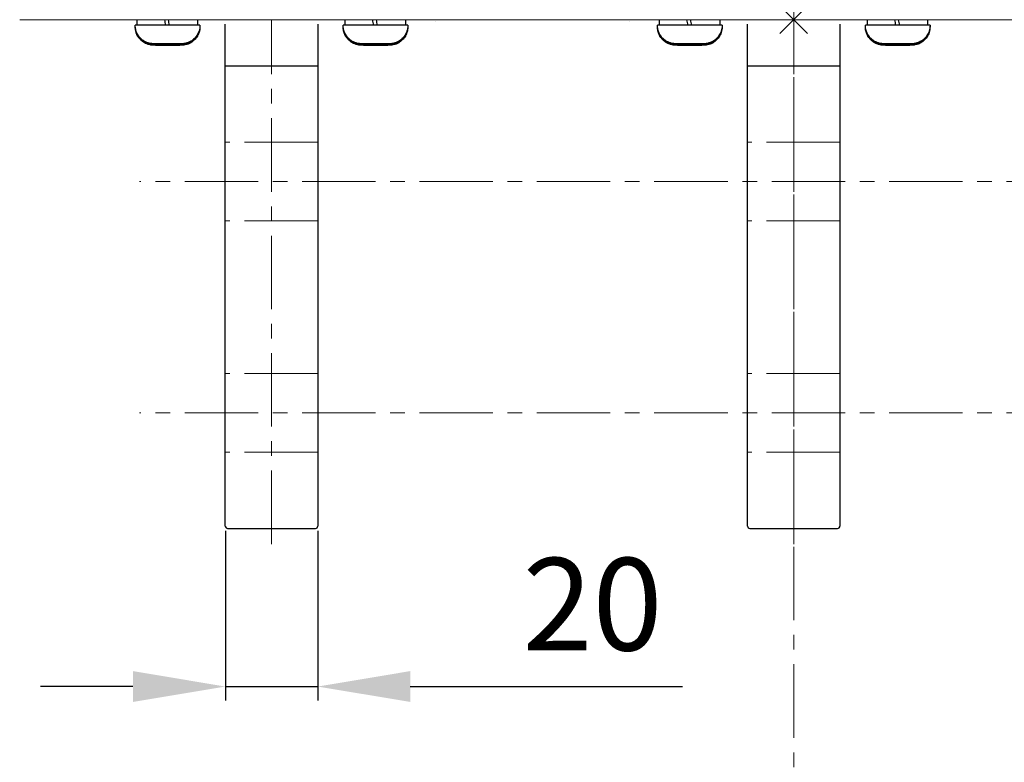
# Model space of a CAD drawing. Units: millimetres. Extents: x -1627 to 1858, y -3782 to 1147.
# Drawn here: x -52 to 161, y -2048 to -1888 of the extents above; entities that cross this region are included whole.
import ezdxf
from ezdxf.lldxf.tags import DXFTag

# ---------------------------------------------------------------- set-up
doc = ezdxf.new("R2010")
doc.units = ezdxf.units.MM
doc.header["$LTSCALE"] = 0.5
doc.linetypes.add('CENTER', pattern=[50.8, 31.75, -6.35, 6.35, -6.35])
doc.layers.add('IEK_Вспомогательные линии', color=7, linetype='CENTER', lineweight=0, transparency=0.4)
doc.layers.add('IEK_Модель', color=7, linetype='Continuous', lineweight=30)
doc.layers.add('IEK_Размеры_ACB', color=30, linetype='Continuous')
doc.styles.get("Standard").update_dxf_attribs({"font": 'arial.ttf'})
tags = doc.linetypes.add('DASHED2', pattern=[9.525, 6.35, -3.175]).pattern_tags.tags
tags[6:7] = [DXFTag(74, 4), DXFTag(75, 0), DXFTag(340, '0'), DXFTag(46, 1.0), DXFTag(50, 0.0), DXFTag(44, 0.0), DXFTag(45, 0.0)]
tags[4:5] = [DXFTag(74, 4), DXFTag(75, 0), DXFTag(340, '0'), DXFTag(46, 1.0), DXFTag(50, 0.0), DXFTag(44, 0.0), DXFTag(45, 0.0)]
doc.dimstyles.new('IEK_Размеры_ACB', dxfattribs={"dimtxt": 20, "dimasz": 20, "dimexe": 3, "dimexo": 1, "dimgap": 5, "dimtad": 1, "dimtoh": 1, "dimtxsty": 'Standard', "dimcen": 2.5, "dimadec": 0, "dimazin": 0, "dimtfac": 1, "dimtmove": 0, "dimatfit": 3, "dimfxl": 1, "dimarcsym": 0})

# ---------------------------------------------------------------- blocks, each defined once
blk = doc.blocks.new('AR-ACB-3VE_BOTTOM_FRAGMENT')
at = {"layer": 'IEK_Вспомогательные линии', "linetype": 'DASHED2', "lineweight": 0, "ltscale": 3}
for p, q in [((2.99, 2.99), (-2.99, -2.99)), ((-2.99, 2.99), (2.99, -2.99))]:
    blk.add_line(p, q, dxfattribs=at)
at = {"layer": 'IEK_Модель', "linetype": 'DASHED2', "lineweight": 0, "ltscale": 3, "extrusion": (0, 1, -2.22045e-16)}
for p, q in [((-77.5, -0.03), (-77.5, -0.03)), ((-77.5, -0.03), (-77.5, -0.03)), ((-77.5, -0.28), (-77.5, -0.28)), ((-35.5, -0.03), (-35.5, -0.03)), ((-35.5, -0.03), (-35.5, -0.03)), ((-35.5, -0.28), (-35.5, -0.28))]:
    blk.add_line(p, q, dxfattribs=at)
at = {"layer": 'IEK_Модель', "linetype": 'DASHED2', "lineweight": 0, "ltscale": 3}
blk.add_lwpolyline([(-167.5, 0), (167.5, 0)], dxfattribs=at)
blk = doc.blocks.new('AR-ACB-3VE_CONNECTORS_VERTICAL_TOP_3200')
at = {"layer": 'IEK_Вспомогательные линии'}
for p, q in [((2.99, 2.99), (-2.99, -2.99)), ((-2.99, 2.99), (2.99, -2.99)), ((-113, -113.39), (-113, 0)), ((0, -113.39), (0, 0)), ((-103, -26.5), (-123, -26.5)), ((10, -26.5), (-10, -26.5)), ((-103, -43.5), (-123, -43.5)), ((10, -43.5), (-10, -43.5)), ((-103, -76.5), (-123, -76.5)), ((10, -76.5), (-10, -76.5)), ((-103, -93.5), (-123, -93.5)), ((10, -93.5), (-10, -93.5))]:
    blk.add_line(p, q, dxfattribs=at)
at = {"layer": 'IEK_Модель', "extrusion": (0, 1, -2.22045e-16)}
for p, q in [((-142.05, -1.2), (-142.05, 0)), ((-97.05, -1.2), (-97.05, 0)), ((-83.95, -1.2), (-83.95, 0)), ((-29.05, -1.2), (-29.05, 0)), ((15.95, -1.2), (15.95, 0)), ((29.05, -1.2), (29.05, 0)), ((-128.95, -1.2), (-128.95, 0)), ((-15.95, -1.2), (-15.95, 0)), ((-138.13, -5.2), (-137.84, -5.21)), ((-135.79, -5.2), (-138.13, -5.2)), ((-138.13, -5.28), (-137.84, -5.28)), ((-135.79, -5.28), (-138.13, -5.28)), ((-138.13, -5.45), (-137.84, -5.45)), ((-135.79, -5.45), (-138.13, -5.45)), ((-135.79, -5.52), (-138.13, -5.53)), ((-138.13, -5.53), (-137.84, -5.53)), ((-137.84, -5.2), (-137.84, -5.21)), ((-137.84, -5.21), (-135.21, -5.21)), ((-137.84, -5.28), (-135.21, -5.29)), ((-137.84, -5.28), (-137.84, -5.28)), ((-137.84, -5.45), (-135.21, -5.46)), ((-137.84, -5.45), (-137.84, -5.45)), ((-137.84, -5.53), (-135.21, -5.53)), ((-137.84, -5.53), (-137.84, -5.53)), ((-133.16, -5.2), (-135.79, -5.2)), ((-133.16, -5.28), (-135.79, -5.28)), ((-133.16, -5.45), (-135.79, -5.45)), ((-133.16, -5.52), (-135.79, -5.52)), ((-135.21, -5.2), (-135.21, -5.21)), ((-135.21, -5.21), (-132.87, -5.21)), ((-135.21, -5.29), (-132.87, -5.28)), ((-135.21, -5.28), (-135.21, -5.29)), ((-135.21, -5.46), (-132.87, -5.45)), ((-135.21, -5.45), (-135.21, -5.46)), ((-135.21, -5.52), (-135.21, -5.53)), ((-135.21, -5.53), (-132.87, -5.53)), ((-132.87, -5.21), (-133.16, -5.2)), ((-132.87, -5.28), (-133.16, -5.28)), ((-132.87, -5.45), (-133.16, -5.45)), ((-132.87, -5.53), (-133.16, -5.52)), ((-93.13, -5.2), (-92.84, -5.21)), ((-90.79, -5.2), (-93.13, -5.2)), ((-93.13, -5.28), (-92.84, -5.28)), ((-90.79, -5.28), (-93.13, -5.28)), ((-93.13, -5.45), (-92.84, -5.45)), ((-90.79, -5.45), (-93.13, -5.45)), ((-90.79, -5.52), (-93.13, -5.53)), ((-93.13, -5.53), (-92.84, -5.53)), ((-92.84, -5.2), (-92.84, -5.21)), ((-92.84, -5.21), (-90.21, -5.21)), ((-92.84, -5.28), (-90.21, -5.29)), ((-92.84, -5.28), (-92.84, -5.28)), ((-92.84, -5.45), (-90.21, -5.46)), ((-92.84, -5.45), (-92.84, -5.45)), ((-92.84, -5.53), (-90.21, -5.53)), ((-92.84, -5.53), (-92.84, -5.53)), ((-88.16, -5.2), (-90.79, -5.2)), ((-88.16, -5.28), (-90.79, -5.28)), ((-88.16, -5.45), (-90.79, -5.45)), ((-88.16, -5.52), (-90.79, -5.52)), ((-90.21, -5.2), (-90.21, -5.21)), ((-90.21, -5.21), (-87.87, -5.21)), ((-90.21, -5.28), (-90.21, -5.29)), ((-90.21, -5.29), (-87.87, -5.28)), ((-90.21, -5.46), (-87.87, -5.45)), ((-90.21, -5.45), (-90.21, -5.46)), ((-90.21, -5.52), (-90.21, -5.53)), ((-90.21, -5.53), (-87.87, -5.53)), ((-87.87, -5.21), (-88.16, -5.2)), ((-87.87, -5.28), (-88.16, -5.28)), ((-87.87, -5.45), (-88.16, -5.45)), ((-87.87, -5.53), (-88.16, -5.52)), ((-25.13, -5.2), (-24.84, -5.21)), ((-22.79, -5.2), (-25.13, -5.2)), ((-25.13, -5.28), (-24.84, -5.28)), ((-22.79, -5.28), (-25.13, -5.28)), ((-25.13, -5.45), (-24.84, -5.45)), ((-22.79, -5.45), (-25.13, -5.45)), ((-22.79, -5.52), (-25.13, -5.53)), ((-25.13, -5.53), (-24.84, -5.53)), ((-24.84, -5.2), (-24.84, -5.21)), ((-24.84, -5.21), (-22.21, -5.21)), ((-24.84, -5.28), (-22.21, -5.29)), ((-24.84, -5.28), (-24.84, -5.28)), ((-24.84, -5.45), (-22.21, -5.46)), ((-24.84, -5.45), (-24.84, -5.45)), ((-24.84, -5.53), (-22.21, -5.53)), ((-24.84, -5.53), (-24.84, -5.53)), ((-20.16, -5.2), (-22.79, -5.2)), ((-20.16, -5.28), (-22.79, -5.28)), ((-20.16, -5.45), (-22.79, -5.45)), ((-20.16, -5.52), (-22.79, -5.52)), ((-22.21, -5.2), (-22.21, -5.21)), ((-22.21, -5.21), (-19.87, -5.21)), ((-22.21, -5.29), (-19.87, -5.28)), ((-22.21, -5.28), (-22.21, -5.29)), ((-22.21, -5.46), (-19.87, -5.45)), ((-22.21, -5.45), (-22.21, -5.46)), ((-22.21, -5.52), (-22.21, -5.53)), ((-22.21, -5.53), (-19.87, -5.53)), ((-19.87, -5.21), (-20.16, -5.2)), ((-19.87, -5.28), (-20.16, -5.28)), ((-19.87, -5.45), (-20.16, -5.45)), ((-19.87, -5.53), (-20.16, -5.52)), ((19.87, -5.2), (20.16, -5.21)), ((22.21, -5.2), (19.87, -5.2)), ((19.87, -5.28), (20.16, -5.28)), ((22.21, -5.28), (19.87, -5.28)), ((19.87, -5.45), (20.16, -5.45)), ((22.21, -5.45), (19.87, -5.45)), ((22.21, -5.52), (19.87, -5.53)), ((19.87, -5.53), (20.16, -5.53)), ((20.16, -5.2), (20.16, -5.21)), ((20.16, -5.21), (22.79, -5.21)), ((20.16, -5.28), (22.79, -5.29)), ((20.16, -5.28), (20.16, -5.28)), ((20.16, -5.45), (22.79, -5.46)), ((20.16, -5.45), (20.16, -5.45)), ((20.16, -5.53), (22.79, -5.53)), ((20.16, -5.53), (20.16, -5.53)), ((24.84, -5.2), (22.21, -5.2)), ((24.84, -5.28), (22.21, -5.28)), ((24.84, -5.45), (22.21, -5.45)), ((24.84, -5.52), (22.21, -5.52)), ((22.79, -5.2), (22.79, -5.21)), ((22.79, -5.21), (25.13, -5.21)), ((22.79, -5.28), (22.79, -5.29)), ((22.79, -5.29), (25.13, -5.28)), ((22.79, -5.46), (25.13, -5.45)), ((22.79, -5.45), (22.79, -5.46)), ((22.79, -5.52), (22.79, -5.53)), ((22.79, -5.53), (25.13, -5.53)), ((25.13, -5.21), (24.84, -5.2)), ((25.13, -5.28), (24.84, -5.28)), ((25.13, -5.45), (24.84, -5.45)), ((25.13, -5.53), (24.84, -5.52))]:
    blk.add_line(p, q, dxfattribs=at)
at = {"layer": 'IEK_Модель'}
for p, q in [((-123, -10), (-123, -1)), ((-103, -1), (-103, -10)), ((-10, -10), (-10, -1)), ((10, -1), (10, -10)), ((-123, -10), (-103, -10)), ((-123, -109.5), (-123, -10)), ((-103, -10), (-103, -109.5)), ((-10, -10), (10, -10)), ((-10, -109.5), (-10, -10)), ((10, -10), (10, -109.5)), ((-122.5, -110), (-103.5, -110)), ((-9.5, -110), (9.5, -110))]:
    blk.add_line(p, q, dxfattribs=at)
for centre, start, end in [((-122.5, -109.5), 180, 270), ((-103.5, -109.5), 270, 0), ((-9.5, -109.5), 180, 270), ((9.5, -109.5), 270, 0)]:
    blk.add_arc(centre, 0.5, start, end, dxfattribs=at)
for centre, major_axis, ratio, start_param, end_param in [((-135.5, 0.77), (-37.62, 213.36), 0.0003, -1.580042, -1.574459), ((-22.5, 0.77), (-37.62, 213.36), 0.0003, -1.580042, -1.574459), ((-135.5, -1.2), (7, 0), 0.001727, 0, 3.141593), ((-135.5, -1.28), (-7, 0), 0.001727, -0.01465, 0), ((-135.5, -1.45), (-7, 0), 0.001727, -0.031912, 0), ((-135.5, -1.53), (-7, 0), 0.001727, -0.01465, 0), ((-135.5, -3.81), (-37.34, 211.78), 0.0003, -1.558475, -1.55285), ((-135.5, 0.91), (-23.16, 131.37), 0.0003, -1.586811, -1.577745), ((-135.5, -1.28), (7, 0), 0.001727, 0, 0.01465), ((-135.5, -1.45), (7, 0), 0.001727, 0, 0.031912), ((-135.5, -1.53), (7, 0), 0.001727, 0, 0.01465), ((-90.5, -1.2), (7, 0), 0.001727, 0, 3.141593), ((-90.5, -1.28), (-7, 0), 0.001727, -0.01465, 0), ((-90.5, -1.45), (-7, 0), 0.001727, -0.031912, 0), ((-90.5, -1.53), (-7, 0), 0.001727, -0.01465, 0), ((-90.5, -3.81), (-37.34, 211.78), 0.0003, -1.558475, -1.55285), ((-90.5, 0.77), (-37.62, 213.36), 0.0003, -1.580042, -1.574459), ((-90.5, 0.91), (-23.16, 131.37), 0.0003, -1.586811, -1.577745), ((-90.5, -1.28), (7, 0), 0.001727, 0, 0.01465), ((-90.5, -1.45), (7, 0), 0.001727, 0, 0.031912), ((-90.5, -1.53), (7, 0), 0.001727, 0, 0.01465), ((-22.5, -1.2), (7, 0), 0.001727, 0, 3.141593), ((-22.5, -1.28), (-7, 0), 0.001727, -0.01465, 0), ((-22.5, -1.45), (-7, 0), 0.001727, -0.031912, 0), ((-22.5, -1.53), (-7, 0), 0.001727, -0.01465, 0), ((-22.5, -3.81), (-37.34, 211.78), 0.0003, -1.558475, -1.55285), ((-22.5, 0.91), (-23.16, 131.37), 0.0003, -1.586811, -1.577745), ((-22.5, -1.28), (7, 0), 0.001727, 0, 0.01465), ((-22.5, -1.45), (7, 0), 0.001727, 0, 0.031912), ((-22.5, -1.53), (7, 0), 0.001727, 0, 0.01465), ((22.5, -1.2), (7, 0), 0.001727, 0, 3.141593), ((22.5, -1.28), (-7, 0), 0.001727, -0.01465, 0), ((22.5, -1.45), (-7, 0), 0.001727, -0.031912, 0), ((22.5, -1.53), (-7, 0), 0.001727, -0.01465, 0), ((22.5, -3.81), (-37.34, 211.78), 0.0003, -1.558475, -1.55285), ((22.5, 0.77), (-37.62, 213.36), 0.0003, -1.580042, -1.574459), ((22.5, 0.91), (-23.16, 131.37), 0.0003, -1.586811, -1.577745), ((22.5, -1.28), (7, 0), 0.001727, 0, 0.01465), ((22.5, -1.45), (7, 0), 0.001727, 0, 0.031912), ((22.5, -1.53), (7, 0), 0.001727, 0, 0.01465)]:
    blk.add_ellipse(centre, major_axis=major_axis, ratio=ratio, start_param=start_param, end_param=end_param, dxfattribs=at)
for points in [[(-128.5, -1.2), (-128.5, -1.63), (-128.57, -2.05), (-128.82, -2.83), (-129, -3.17), (-129.42, -3.79), (-129.66, -4.03), (-130.18, -4.49), (-130.42, -4.63), (-130.99, -4.93), (-131.19, -4.99), (-131.75, -5.16), (-131.85, -5.15), (-132.1, -5.19), (-132.15, -5.19), (-132.27, -5.2), (-132.3, -5.2), (-132.35, -5.2), (-132.36, -5.2), (-132.39, -5.2), (-132.4, -5.2), (-132.43, -5.2), (-132.45, -5.2), (-132.5, -5.2), (-132.53, -5.2), (-132.61, -5.2), (-132.64, -5.2), (-132.72, -5.21), (-132.77, -5.21), (-132.87, -5.21), (-132.93, -5.21), (-133.05, -5.21), (-133.11, -5.21), (-133.23, -5.21), (-133.28, -5.21), (-133.4, -5.21), (-133.46, -5.21), (-133.58, -5.21), (-133.64, -5.21), (-133.78, -5.21), (-133.84, -5.21), (-133.98, -5.21), (-134.05, -5.21), (-134.19, -5.21), (-134.27, -5.21), (-134.42, -5.21), (-134.49, -5.21), (-134.64, -5.21), (-134.72, -5.21), (-134.88, -5.21), (-134.96, -5.21), (-135.11, -5.21), (-135.2, -5.21), (-135.36, -5.21), (-135.44, -5.21), (-135.6, -5.21), (-135.68, -5.21), (-135.84, -5.21), (-135.92, -5.21), (-136.08, -5.21), (-136.15, -5.21), (-136.31, -5.21), (-136.39, -5.21), (-136.54, -5.21), (-136.62, -5.21), (-136.76, -5.21), (-136.84, -5.21), (-136.98, -5.21), (-137.05, -5.21), (-137.18, -5.21), (-137.25, -5.21), (-137.38, -5.21), (-137.44, -5.21), (-137.56, -5.21), (-137.62, -5.21), (-137.73, -5.21), (-137.79, -5.21), (-137.89, -5.21), (-137.94, -5.21), (-138.03, -5.21), (-138.07, -5.21), (-138.16, -5.21), (-138.2, -5.21), (-138.27, -5.21), (-138.3, -5.2), (-138.36, -5.2), (-138.39, -5.2), (-138.44, -5.2), (-138.46, -5.2), (-138.51, -5.2), (-138.53, -5.2), (-138.57, -5.2), (-138.59, -5.2), (-138.64, -5.2), (-138.66, -5.2), (-138.73, -5.2), (-138.76, -5.2), (-138.89, -5.18), (-138.95, -5.18), (-139.21, -5.14), (-139.32, -5.14), (-139.85, -4.97), (-140.09, -4.92), (-140.78, -4.5), (-141, -4.35), (-141.42, -3.94), (-141.59, -3.76), (-142.01, -3.17), (-142.26, -2.69), (-142.46, -1.81), (-142.5, -1.51), (-142.5, -1.2)], [(-128.5, -1.28), (-128.5, -1.71), (-128.57, -2.13), (-128.82, -2.91), (-129, -3.24), (-129.42, -3.87), (-129.66, -4.11), (-130.18, -4.57), (-130.42, -4.71), (-130.99, -5.01), (-131.19, -5.06), (-131.75, -5.23), (-131.85, -5.23), (-132.1, -5.26), (-132.15, -5.27), (-132.27, -5.28), (-132.3, -5.28), (-132.35, -5.28), (-132.36, -5.28), (-132.39, -5.28), (-132.4, -5.28), (-132.43, -5.28), (-132.45, -5.28), (-132.5, -5.28), (-132.53, -5.28), (-132.61, -5.28), (-132.64, -5.28), (-132.72, -5.28), (-132.77, -5.28), (-132.87, -5.28), (-132.93, -5.28), (-133.05, -5.28), (-133.11, -5.28), (-133.23, -5.28), (-133.28, -5.28), (-133.4, -5.28), (-133.46, -5.28), (-133.58, -5.28), (-133.64, -5.28), (-133.78, -5.29), (-133.84, -5.29), (-133.98, -5.29), (-134.05, -5.29), (-134.19, -5.29), (-134.27, -5.29), (-134.42, -5.29), (-134.49, -5.29), (-134.64, -5.29), (-134.72, -5.29), (-134.88, -5.29), (-134.96, -5.29), (-135.11, -5.29), (-135.2, -5.29), (-135.36, -5.29), (-135.44, -5.29), (-135.6, -5.29), (-135.68, -5.29), (-135.84, -5.29), (-135.92, -5.29), (-136.08, -5.29), (-136.15, -5.29), (-136.31, -5.29), (-136.39, -5.29), (-136.54, -5.29), (-136.62, -5.29), (-136.76, -5.29), (-136.84, -5.29), (-136.98, -5.29), (-137.05, -5.29), (-137.18, -5.29), (-137.25, -5.29), (-137.38, -5.28), (-137.44, -5.28), (-137.56, -5.28), (-137.62, -5.28), (-137.73, -5.28), (-137.79, -5.28), (-137.89, -5.28), (-137.94, -5.28), (-138.03, -5.28), (-138.07, -5.28), (-138.16, -5.28), (-138.2, -5.28), (-138.27, -5.28), (-138.3, -5.28), (-138.36, -5.28), (-138.39, -5.28), (-138.44, -5.28), (-138.46, -5.28), (-138.51, -5.28), (-138.53, -5.28), (-138.57, -5.28), (-138.59, -5.28), (-138.64, -5.28), (-138.66, -5.28), (-138.73, -5.27), (-138.76, -5.27), (-138.89, -5.26), (-138.95, -5.26), (-139.21, -5.22), (-139.32, -5.21), (-139.85, -5.05), (-140.09, -5), (-140.78, -4.58), (-141, -4.43), (-141.42, -4.02), (-141.59, -3.84), (-142.01, -3.25), (-142.26, -2.76), (-142.46, -1.89), (-142.5, -1.59), (-142.5, -1.28)], [(-128.5, -1.45), (-128.5, -1.88), (-128.57, -2.3), (-128.82, -3.08), (-129, -3.41), (-129.42, -4.04), (-129.66, -4.28), (-130.18, -4.74), (-130.42, -4.88), (-130.99, -5.18), (-131.19, -5.23), (-131.75, -5.4), (-131.85, -5.4), (-132.1, -5.43), (-132.15, -5.44), (-132.27, -5.44), (-132.3, -5.45), (-132.35, -5.45), (-132.36, -5.45), (-132.39, -5.45), (-132.4, -5.45), (-132.43, -5.45), (-132.45, -5.45), (-132.5, -5.45), (-132.53, -5.45), (-132.61, -5.45), (-132.64, -5.45), (-132.72, -5.45), (-132.77, -5.45), (-132.87, -5.45), (-132.93, -5.45), (-133.05, -5.45), (-133.11, -5.45), (-133.23, -5.45), (-133.28, -5.45), (-133.4, -5.45), (-133.46, -5.45), (-133.58, -5.45), (-133.64, -5.45), (-133.78, -5.45), (-133.84, -5.45), (-133.98, -5.45), (-134.05, -5.45), (-134.19, -5.45), (-134.27, -5.46), (-134.42, -5.46), (-134.49, -5.46), (-134.64, -5.46), (-134.72, -5.46), (-134.88, -5.46), (-134.96, -5.46), (-135.11, -5.46), (-135.2, -5.46), (-135.36, -5.46), (-135.44, -5.46), (-135.6, -5.46), (-135.68, -5.46), (-135.84, -5.46), (-135.92, -5.46), (-136.08, -5.46), (-136.15, -5.46), (-136.31, -5.46), (-136.39, -5.46), (-136.54, -5.46), (-136.62, -5.46), (-136.76, -5.46), (-136.84, -5.45), (-136.98, -5.45), (-137.05, -5.45), (-137.18, -5.45), (-137.25, -5.45), (-137.38, -5.45), (-137.44, -5.45), (-137.56, -5.45), (-137.62, -5.45), (-137.73, -5.45), (-137.79, -5.45), (-137.89, -5.45), (-137.94, -5.45), (-138.03, -5.45), (-138.07, -5.45), (-138.16, -5.45), (-138.2, -5.45), (-138.27, -5.45), (-138.3, -5.45), (-138.36, -5.45), (-138.39, -5.45), (-138.44, -5.45), (-138.46, -5.45), (-138.51, -5.45), (-138.53, -5.45), (-138.57, -5.45), (-138.59, -5.45), (-138.64, -5.45), (-138.66, -5.45), (-138.73, -5.44), (-138.76, -5.44), (-138.89, -5.43), (-138.95, -5.43), (-139.21, -5.39), (-139.32, -5.38), (-139.85, -5.22), (-140.09, -5.17), (-140.78, -4.75), (-141, -4.6), (-141.42, -4.19), (-141.59, -4.01), (-142.01, -3.42), (-142.26, -2.93), (-142.46, -2.06), (-142.5, -1.75), (-142.5, -1.45)], [(-128.5, -1.53), (-128.5, -1.95), (-128.57, -2.38), (-128.82, -3.15), (-129, -3.49), (-129.42, -4.11), (-129.66, -4.35), (-130.18, -4.81), (-130.42, -4.95), (-130.99, -5.26), (-131.19, -5.31), (-131.75, -5.48), (-131.85, -5.48), (-132.1, -5.51), (-132.15, -5.51), (-132.27, -5.52), (-132.3, -5.52), (-132.35, -5.53), (-132.36, -5.53), (-132.39, -5.53), (-132.4, -5.53), (-132.43, -5.53), (-132.45, -5.53), (-132.5, -5.53), (-132.53, -5.53), (-132.61, -5.53), (-132.64, -5.53), (-132.72, -5.53), (-132.77, -5.53), (-132.87, -5.53), (-132.93, -5.53), (-133.05, -5.53), (-133.11, -5.53), (-133.23, -5.53), (-133.28, -5.53), (-133.4, -5.53), (-133.46, -5.53), (-133.58, -5.53), (-133.64, -5.53), (-133.78, -5.53), (-133.84, -5.53), (-133.98, -5.53), (-134.05, -5.53), (-134.19, -5.53), (-134.27, -5.53), (-134.42, -5.53), (-134.49, -5.53), (-134.64, -5.53), (-134.72, -5.53), (-134.88, -5.53), (-134.96, -5.53), (-135.11, -5.53), (-135.2, -5.53), (-135.36, -5.53), (-135.44, -5.53), (-135.6, -5.53), (-135.68, -5.53), (-135.84, -5.53), (-135.92, -5.53), (-136.08, -5.53), (-136.15, -5.53), (-136.31, -5.53), (-136.39, -5.53), (-136.54, -5.53), (-136.62, -5.53), (-136.76, -5.53), (-136.84, -5.53), (-136.98, -5.53), (-137.05, -5.53), (-137.18, -5.53), (-137.25, -5.53), (-137.38, -5.53), (-137.44, -5.53), (-137.56, -5.53), (-137.62, -5.53), (-137.73, -5.53), (-137.79, -5.53), (-137.89, -5.53), (-137.94, -5.53), (-138.03, -5.53), (-138.07, -5.53), (-138.16, -5.53), (-138.2, -5.53), (-138.27, -5.53), (-138.3, -5.53), (-138.36, -5.53), (-138.39, -5.53), (-138.44, -5.53), (-138.46, -5.53), (-138.51, -5.53), (-138.53, -5.53), (-138.57, -5.53), (-138.59, -5.53), (-138.64, -5.53), (-138.66, -5.52), (-138.73, -5.52), (-138.76, -5.52), (-138.89, -5.51), (-138.95, -5.51), (-139.21, -5.47), (-139.32, -5.46), (-139.85, -5.3), (-140.09, -5.25), (-140.78, -4.82), (-141, -4.67), (-141.42, -4.27), (-141.59, -4.08), (-142.01, -3.49), (-142.26, -3.01), (-142.46, -2.14), (-142.5, -1.83), (-142.5, -1.53)], [(-83.5, -1.2), (-83.5, -1.63), (-83.57, -2.05), (-83.82, -2.83), (-84, -3.17), (-84.42, -3.79), (-84.66, -4.03), (-85.18, -4.49), (-85.42, -4.63), (-85.99, -4.93), (-86.19, -4.99), (-86.75, -5.16), (-86.85, -5.15), (-87.1, -5.19), (-87.15, -5.19), (-87.27, -5.2), (-87.3, -5.2), (-87.35, -5.2), (-87.36, -5.2), (-87.39, -5.2), (-87.4, -5.2), (-87.43, -5.2), (-87.45, -5.2), (-87.5, -5.2), (-87.53, -5.2), (-87.61, -5.2), (-87.64, -5.2), (-87.72, -5.21), (-87.77, -5.21), (-87.87, -5.21), (-87.93, -5.21), (-88.05, -5.21), (-88.11, -5.21), (-88.23, -5.21), (-88.28, -5.21), (-88.4, -5.21), (-88.46, -5.21), (-88.58, -5.21), (-88.64, -5.21), (-88.78, -5.21), (-88.84, -5.21), (-88.98, -5.21), (-89.05, -5.21), (-89.19, -5.21), (-89.27, -5.21), (-89.42, -5.21), (-89.49, -5.21), (-89.64, -5.21), (-89.72, -5.21), (-89.88, -5.21), (-89.96, -5.21), (-90.11, -5.21), (-90.2, -5.21), (-90.36, -5.21), (-90.44, -5.21), (-90.6, -5.21), (-90.68, -5.21), (-90.84, -5.21), (-90.92, -5.21), (-91.08, -5.21), (-91.15, -5.21), (-91.31, -5.21), (-91.39, -5.21), (-91.54, -5.21), (-91.62, -5.21), (-91.76, -5.21), (-91.84, -5.21), (-91.98, -5.21), (-92.05, -5.21), (-92.18, -5.21), (-92.25, -5.21), (-92.38, -5.21), (-92.44, -5.21), (-92.56, -5.21), (-92.62, -5.21), (-92.73, -5.21), (-92.79, -5.21), (-92.89, -5.21), (-92.94, -5.21), (-93.03, -5.21), (-93.07, -5.21), (-93.16, -5.21), (-93.2, -5.21), (-93.27, -5.21), (-93.3, -5.2), (-93.36, -5.2), (-93.39, -5.2), (-93.44, -5.2), (-93.46, -5.2), (-93.51, -5.2), (-93.53, -5.2), (-93.57, -5.2), (-93.59, -5.2), (-93.64, -5.2), (-93.66, -5.2), (-93.73, -5.2), (-93.76, -5.2), (-93.89, -5.18), (-93.95, -5.18), (-94.21, -5.14), (-94.32, -5.14), (-94.85, -4.97), (-95.09, -4.92), (-95.78, -4.5), (-96, -4.35), (-96.42, -3.94), (-96.59, -3.76), (-97.01, -3.17), (-97.26, -2.69), (-97.46, -1.81), (-97.5, -1.51), (-97.5, -1.2)], [(-83.5, -1.28), (-83.5, -1.71), (-83.57, -2.13), (-83.82, -2.91), (-84, -3.24), (-84.42, -3.87), (-84.66, -4.11), (-85.18, -4.57), (-85.42, -4.71), (-85.99, -5.01), (-86.19, -5.06), (-86.75, -5.23), (-86.85, -5.23), (-87.1, -5.26), (-87.15, -5.27), (-87.27, -5.28), (-87.3, -5.28), (-87.35, -5.28), (-87.36, -5.28), (-87.39, -5.28), (-87.4, -5.28), (-87.43, -5.28), (-87.45, -5.28), (-87.5, -5.28), (-87.53, -5.28), (-87.61, -5.28), (-87.64, -5.28), (-87.72, -5.28), (-87.77, -5.28), (-87.87, -5.28), (-87.93, -5.28), (-88.05, -5.28), (-88.11, -5.28), (-88.23, -5.28), (-88.28, -5.28), (-88.4, -5.28), (-88.46, -5.28), (-88.58, -5.28), (-88.64, -5.28), (-88.78, -5.29), (-88.84, -5.29), (-88.98, -5.29), (-89.05, -5.29), (-89.19, -5.29), (-89.27, -5.29), (-89.42, -5.29), (-89.49, -5.29), (-89.64, -5.29), (-89.72, -5.29), (-89.88, -5.29), (-89.96, -5.29), (-90.11, -5.29), (-90.2, -5.29), (-90.36, -5.29), (-90.44, -5.29), (-90.6, -5.29), (-90.68, -5.29), (-90.84, -5.29), (-90.92, -5.29), (-91.08, -5.29), (-91.15, -5.29), (-91.31, -5.29), (-91.39, -5.29), (-91.54, -5.29), (-91.62, -5.29), (-91.76, -5.29), (-91.84, -5.29), (-91.98, -5.29), (-92.05, -5.29), (-92.18, -5.29), (-92.25, -5.29), (-92.38, -5.28), (-92.44, -5.28), (-92.56, -5.28), (-92.62, -5.28), (-92.73, -5.28), (-92.79, -5.28), (-92.89, -5.28), (-92.94, -5.28), (-93.03, -5.28), (-93.07, -5.28), (-93.16, -5.28), (-93.2, -5.28), (-93.27, -5.28), (-93.3, -5.28), (-93.36, -5.28), (-93.39, -5.28), (-93.44, -5.28), (-93.46, -5.28), (-93.51, -5.28), (-93.53, -5.28), (-93.57, -5.28), (-93.59, -5.28), (-93.64, -5.28), (-93.66, -5.28), (-93.73, -5.27), (-93.76, -5.27), (-93.89, -5.26), (-93.95, -5.26), (-94.21, -5.22), (-94.32, -5.21), (-94.85, -5.05), (-95.09, -5), (-95.78, -4.58), (-96, -4.43), (-96.42, -4.02), (-96.59, -3.84), (-97.01, -3.25), (-97.26, -2.76), (-97.46, -1.89), (-97.5, -1.59), (-97.5, -1.28)], [(-83.5, -1.45), (-83.5, -1.88), (-83.57, -2.3), (-83.82, -3.08), (-84, -3.41), (-84.42, -4.04), (-84.66, -4.28), (-85.18, -4.74), (-85.42, -4.88), (-85.99, -5.18), (-86.19, -5.23), (-86.75, -5.4), (-86.85, -5.4), (-87.1, -5.43), (-87.15, -5.44), (-87.27, -5.44), (-87.3, -5.45), (-87.35, -5.45), (-87.36, -5.45), (-87.39, -5.45), (-87.4, -5.45), (-87.43, -5.45), (-87.45, -5.45), (-87.5, -5.45), (-87.53, -5.45), (-87.61, -5.45), (-87.64, -5.45), (-87.72, -5.45), (-87.77, -5.45), (-87.87, -5.45), (-87.93, -5.45), (-88.05, -5.45), (-88.11, -5.45), (-88.23, -5.45), (-88.28, -5.45), (-88.4, -5.45), (-88.46, -5.45), (-88.58, -5.45), (-88.64, -5.45), (-88.78, -5.45), (-88.84, -5.45), (-88.98, -5.45), (-89.05, -5.45), (-89.19, -5.45), (-89.27, -5.46), (-89.42, -5.46), (-89.49, -5.46), (-89.64, -5.46), (-89.72, -5.46), (-89.88, -5.46), (-89.96, -5.46), (-90.11, -5.46), (-90.2, -5.46), (-90.36, -5.46), (-90.44, -5.46), (-90.6, -5.46), (-90.68, -5.46), (-90.84, -5.46), (-90.92, -5.46), (-91.08, -5.46), (-91.15, -5.46), (-91.31, -5.46), (-91.39, -5.46), (-91.54, -5.46), (-91.62, -5.46), (-91.76, -5.46), (-91.84, -5.45), (-91.98, -5.45), (-92.05, -5.45), (-92.18, -5.45), (-92.25, -5.45), (-92.38, -5.45), (-92.44, -5.45), (-92.56, -5.45), (-92.62, -5.45), (-92.73, -5.45), (-92.79, -5.45), (-92.89, -5.45), (-92.94, -5.45), (-93.03, -5.45), (-93.07, -5.45), (-93.16, -5.45), (-93.2, -5.45), (-93.27, -5.45), (-93.3, -5.45), (-93.36, -5.45), (-93.39, -5.45), (-93.44, -5.45), (-93.46, -5.45), (-93.51, -5.45), (-93.53, -5.45), (-93.57, -5.45), (-93.59, -5.45), (-93.64, -5.45), (-93.66, -5.45), (-93.73, -5.44), (-93.76, -5.44), (-93.89, -5.43), (-93.95, -5.43), (-94.21, -5.39), (-94.32, -5.38), (-94.85, -5.22), (-95.09, -5.17), (-95.78, -4.75), (-96, -4.6), (-96.42, -4.19), (-96.59, -4.01), (-97.01, -3.42), (-97.26, -2.93), (-97.46, -2.06), (-97.5, -1.75), (-97.5, -1.45)], [(-83.5, -1.53), (-83.5, -1.95), (-83.57, -2.38), (-83.82, -3.15), (-84, -3.49), (-84.42, -4.11), (-84.66, -4.35), (-85.18, -4.81), (-85.42, -4.95), (-85.99, -5.26), (-86.19, -5.31), (-86.75, -5.48), (-86.85, -5.48), (-87.1, -5.51), (-87.15, -5.51), (-87.27, -5.52), (-87.3, -5.52), (-87.35, -5.53), (-87.36, -5.53), (-87.39, -5.53), (-87.4, -5.53), (-87.43, -5.53), (-87.45, -5.53), (-87.5, -5.53), (-87.53, -5.53), (-87.61, -5.53), (-87.64, -5.53), (-87.72, -5.53), (-87.77, -5.53), (-87.87, -5.53), (-87.93, -5.53), (-88.05, -5.53), (-88.11, -5.53), (-88.23, -5.53), (-88.28, -5.53), (-88.4, -5.53), (-88.46, -5.53), (-88.58, -5.53), (-88.64, -5.53), (-88.78, -5.53), (-88.84, -5.53), (-88.98, -5.53), (-89.05, -5.53), (-89.19, -5.53), (-89.27, -5.53), (-89.42, -5.53), (-89.49, -5.53), (-89.64, -5.53), (-89.72, -5.53), (-89.88, -5.53), (-89.96, -5.53), (-90.11, -5.53), (-90.2, -5.53), (-90.36, -5.53), (-90.44, -5.53), (-90.6, -5.53), (-90.68, -5.53), (-90.84, -5.53), (-90.92, -5.53), (-91.08, -5.53), (-91.15, -5.53), (-91.31, -5.53), (-91.39, -5.53), (-91.54, -5.53), (-91.62, -5.53), (-91.76, -5.53), (-91.84, -5.53), (-91.98, -5.53), (-92.05, -5.53), (-92.18, -5.53), (-92.25, -5.53), (-92.38, -5.53), (-92.44, -5.53), (-92.56, -5.53), (-92.62, -5.53), (-92.73, -5.53), (-92.79, -5.53), (-92.89, -5.53), (-92.94, -5.53), (-93.03, -5.53), (-93.07, -5.53), (-93.16, -5.53), (-93.2, -5.53), (-93.27, -5.53), (-93.3, -5.53), (-93.36, -5.53), (-93.39, -5.53), (-93.44, -5.53), (-93.46, -5.53), (-93.51, -5.53), (-93.53, -5.53), (-93.57, -5.53), (-93.59, -5.53), (-93.64, -5.53), (-93.66, -5.52), (-93.73, -5.52), (-93.76, -5.52), (-93.89, -5.51), (-93.95, -5.51), (-94.21, -5.47), (-94.32, -5.46), (-94.85, -5.3), (-95.09, -5.25), (-95.78, -4.82), (-96, -4.67), (-96.42, -4.27), (-96.59, -4.08), (-97.01, -3.49), (-97.26, -3.01), (-97.46, -2.14), (-97.5, -1.83), (-97.5, -1.53)], [(-15.5, -1.2), (-15.5, -1.63), (-15.57, -2.05), (-15.82, -2.83), (-16, -3.17), (-16.42, -3.79), (-16.66, -4.03), (-17.18, -4.49), (-17.42, -4.63), (-17.99, -4.93), (-18.19, -4.99), (-18.75, -5.16), (-18.85, -5.15), (-19.1, -5.19), (-19.15, -5.19), (-19.27, -5.2), (-19.3, -5.2), (-19.35, -5.2), (-19.36, -5.2), (-19.39, -5.2), (-19.4, -5.2), (-19.43, -5.2), (-19.45, -5.2), (-19.5, -5.2), (-19.53, -5.2), (-19.61, -5.2), (-19.64, -5.2), (-19.72, -5.21), (-19.77, -5.21), (-19.87, -5.21), (-19.93, -5.21), (-20.05, -5.21), (-20.11, -5.21), (-20.23, -5.21), (-20.28, -5.21), (-20.4, -5.21), (-20.46, -5.21), (-20.58, -5.21), (-20.64, -5.21), (-20.78, -5.21), (-20.84, -5.21), (-20.98, -5.21), (-21.05, -5.21), (-21.19, -5.21), (-21.27, -5.21), (-21.42, -5.21), (-21.49, -5.21), (-21.64, -5.21), (-21.72, -5.21), (-21.88, -5.21), (-21.96, -5.21), (-22.11, -5.21), (-22.2, -5.21), (-22.36, -5.21), (-22.44, -5.21), (-22.6, -5.21), (-22.68, -5.21), (-22.84, -5.21), (-22.92, -5.21), (-23.08, -5.21), (-23.15, -5.21), (-23.31, -5.21), (-23.39, -5.21), (-23.54, -5.21), (-23.62, -5.21), (-23.76, -5.21), (-23.84, -5.21), (-23.98, -5.21), (-24.05, -5.21), (-24.18, -5.21), (-24.25, -5.21), (-24.38, -5.21), (-24.44, -5.21), (-24.56, -5.21), (-24.62, -5.21), (-24.73, -5.21), (-24.79, -5.21), (-24.89, -5.21), (-24.94, -5.21), (-25.03, -5.21), (-25.07, -5.21), (-25.16, -5.21), (-25.2, -5.21), (-25.27, -5.21), (-25.3, -5.2), (-25.36, -5.2), (-25.39, -5.2), (-25.44, -5.2), (-25.46, -5.2), (-25.51, -5.2), (-25.53, -5.2), (-25.57, -5.2), (-25.59, -5.2), (-25.64, -5.2), (-25.66, -5.2), (-25.73, -5.2), (-25.76, -5.2), (-25.89, -5.18), (-25.95, -5.18), (-26.21, -5.14), (-26.32, -5.14), (-26.85, -4.97), (-27.09, -4.92), (-27.78, -4.5), (-28, -4.35), (-28.42, -3.94), (-28.59, -3.76), (-29.01, -3.17), (-29.26, -2.69), (-29.46, -1.81), (-29.5, -1.51), (-29.5, -1.2)], [(-15.5, -1.28), (-15.5, -1.71), (-15.57, -2.13), (-15.82, -2.91), (-16, -3.24), (-16.42, -3.87), (-16.66, -4.11), (-17.18, -4.57), (-17.42, -4.71), (-17.99, -5.01), (-18.19, -5.06), (-18.75, -5.23), (-18.85, -5.23), (-19.1, -5.26), (-19.15, -5.27), (-19.27, -5.28), (-19.3, -5.28), (-19.35, -5.28), (-19.36, -5.28), (-19.39, -5.28), (-19.4, -5.28), (-19.43, -5.28), (-19.45, -5.28), (-19.5, -5.28), (-19.53, -5.28), (-19.61, -5.28), (-19.64, -5.28), (-19.72, -5.28), (-19.77, -5.28), (-19.87, -5.28), (-19.93, -5.28), (-20.05, -5.28), (-20.11, -5.28), (-20.23, -5.28), (-20.28, -5.28), (-20.4, -5.28), (-20.46, -5.28), (-20.58, -5.28), (-20.64, -5.28), (-20.78, -5.29), (-20.84, -5.29), (-20.98, -5.29), (-21.05, -5.29), (-21.19, -5.29), (-21.27, -5.29), (-21.42, -5.29), (-21.49, -5.29), (-21.64, -5.29), (-21.72, -5.29), (-21.88, -5.29), (-21.96, -5.29), (-22.11, -5.29), (-22.2, -5.29), (-22.36, -5.29), (-22.44, -5.29), (-22.6, -5.29), (-22.68, -5.29), (-22.84, -5.29), (-22.92, -5.29), (-23.08, -5.29), (-23.15, -5.29), (-23.31, -5.29), (-23.39, -5.29), (-23.54, -5.29), (-23.62, -5.29), (-23.76, -5.29), (-23.84, -5.29), (-23.98, -5.29), (-24.05, -5.29), (-24.18, -5.29), (-24.25, -5.29), (-24.38, -5.28), (-24.44, -5.28), (-24.56, -5.28), (-24.62, -5.28), (-24.73, -5.28), (-24.79, -5.28), (-24.89, -5.28), (-24.94, -5.28), (-25.03, -5.28), (-25.07, -5.28), (-25.16, -5.28), (-25.2, -5.28), (-25.27, -5.28), (-25.3, -5.28), (-25.36, -5.28), (-25.39, -5.28), (-25.44, -5.28), (-25.46, -5.28), (-25.51, -5.28), (-25.53, -5.28), (-25.57, -5.28), (-25.59, -5.28), (-25.64, -5.28), (-25.66, -5.28), (-25.73, -5.27), (-25.76, -5.27), (-25.89, -5.26), (-25.95, -5.26), (-26.21, -5.22), (-26.32, -5.21), (-26.85, -5.05), (-27.09, -5), (-27.78, -4.58), (-28, -4.43), (-28.42, -4.02), (-28.59, -3.84), (-29.01, -3.25), (-29.26, -2.76), (-29.46, -1.89), (-29.5, -1.59), (-29.5, -1.28)], [(-15.5, -1.45), (-15.5, -1.88), (-15.57, -2.3), (-15.82, -3.08), (-16, -3.41), (-16.42, -4.04), (-16.66, -4.28), (-17.18, -4.74), (-17.42, -4.88), (-17.99, -5.18), (-18.19, -5.23), (-18.75, -5.4), (-18.85, -5.4), (-19.1, -5.43), (-19.15, -5.44), (-19.27, -5.44), (-19.3, -5.45), (-19.35, -5.45), (-19.36, -5.45), (-19.39, -5.45), (-19.4, -5.45), (-19.43, -5.45), (-19.45, -5.45), (-19.5, -5.45), (-19.53, -5.45), (-19.61, -5.45), (-19.64, -5.45), (-19.72, -5.45), (-19.77, -5.45), (-19.87, -5.45), (-19.93, -5.45), (-20.05, -5.45), (-20.11, -5.45), (-20.23, -5.45), (-20.28, -5.45), (-20.4, -5.45), (-20.46, -5.45), (-20.58, -5.45), (-20.64, -5.45), (-20.78, -5.45), (-20.84, -5.45), (-20.98, -5.45), (-21.05, -5.45), (-21.19, -5.45), (-21.27, -5.46), (-21.42, -5.46), (-21.49, -5.46), (-21.64, -5.46), (-21.72, -5.46), (-21.88, -5.46), (-21.96, -5.46), (-22.11, -5.46), (-22.2, -5.46), (-22.36, -5.46), (-22.44, -5.46), (-22.6, -5.46), (-22.68, -5.46), (-22.84, -5.46), (-22.92, -5.46), (-23.08, -5.46), (-23.15, -5.46), (-23.31, -5.46), (-23.39, -5.46), (-23.54, -5.46), (-23.62, -5.46), (-23.76, -5.46), (-23.84, -5.45), (-23.98, -5.45), (-24.05, -5.45), (-24.18, -5.45), (-24.25, -5.45), (-24.38, -5.45), (-24.44, -5.45), (-24.56, -5.45), (-24.62, -5.45), (-24.73, -5.45), (-24.79, -5.45), (-24.89, -5.45), (-24.94, -5.45), (-25.03, -5.45), (-25.07, -5.45), (-25.16, -5.45), (-25.2, -5.45), (-25.27, -5.45), (-25.3, -5.45), (-25.36, -5.45), (-25.39, -5.45), (-25.44, -5.45), (-25.46, -5.45), (-25.51, -5.45), (-25.53, -5.45), (-25.57, -5.45), (-25.59, -5.45), (-25.64, -5.45), (-25.66, -5.45), (-25.73, -5.44), (-25.76, -5.44), (-25.89, -5.43), (-25.95, -5.43), (-26.21, -5.39), (-26.32, -5.38), (-26.85, -5.22), (-27.09, -5.17), (-27.78, -4.75), (-28, -4.6), (-28.42, -4.19), (-28.59, -4.01), (-29.01, -3.42), (-29.26, -2.93), (-29.46, -2.06), (-29.5, -1.75), (-29.5, -1.45)], [(-15.5, -1.53), (-15.5, -1.95), (-15.57, -2.38), (-15.82, -3.15), (-16, -3.49), (-16.42, -4.11), (-16.66, -4.35), (-17.18, -4.81), (-17.42, -4.95), (-17.99, -5.26), (-18.19, -5.31), (-18.75, -5.48), (-18.85, -5.48), (-19.1, -5.51), (-19.15, -5.51), (-19.27, -5.52), (-19.3, -5.52), (-19.35, -5.53), (-19.36, -5.53), (-19.39, -5.53), (-19.4, -5.53), (-19.43, -5.53), (-19.45, -5.53), (-19.5, -5.53), (-19.53, -5.53), (-19.61, -5.53), (-19.64, -5.53), (-19.72, -5.53), (-19.77, -5.53), (-19.87, -5.53), (-19.93, -5.53), (-20.05, -5.53), (-20.11, -5.53), (-20.23, -5.53), (-20.28, -5.53), (-20.4, -5.53), (-20.46, -5.53), (-20.58, -5.53), (-20.64, -5.53), (-20.78, -5.53), (-20.84, -5.53), (-20.98, -5.53), (-21.05, -5.53), (-21.19, -5.53), (-21.27, -5.53), (-21.42, -5.53), (-21.49, -5.53), (-21.64, -5.53), (-21.72, -5.53), (-21.88, -5.53), (-21.96, -5.53), (-22.11, -5.53), (-22.2, -5.53), (-22.36, -5.53), (-22.44, -5.53), (-22.6, -5.53), (-22.68, -5.53), (-22.84, -5.53), (-22.92, -5.53), (-23.08, -5.53), (-23.15, -5.53), (-23.31, -5.53), (-23.39, -5.53), (-23.54, -5.53), (-23.62, -5.53), (-23.76, -5.53), (-23.84, -5.53), (-23.98, -5.53), (-24.05, -5.53), (-24.18, -5.53), (-24.25, -5.53), (-24.38, -5.53), (-24.44, -5.53), (-24.56, -5.53), (-24.62, -5.53), (-24.73, -5.53), (-24.79, -5.53), (-24.89, -5.53), (-24.94, -5.53), (-25.03, -5.53), (-25.07, -5.53), (-25.16, -5.53), (-25.2, -5.53), (-25.27, -5.53), (-25.3, -5.53), (-25.36, -5.53), (-25.39, -5.53), (-25.44, -5.53), (-25.46, -5.53), (-25.51, -5.53), (-25.53, -5.53), (-25.57, -5.53), (-25.59, -5.53), (-25.64, -5.53), (-25.66, -5.52), (-25.73, -5.52), (-25.76, -5.52), (-25.89, -5.51), (-25.95, -5.51), (-26.21, -5.47), (-26.32, -5.46), (-26.85, -5.3), (-27.09, -5.25), (-27.78, -4.82), (-28, -4.67), (-28.42, -4.27), (-28.59, -4.08), (-29.01, -3.49), (-29.26, -3.01), (-29.46, -2.14), (-29.5, -1.83), (-29.5, -1.53)], [(29.5, -1.2), (29.5, -1.63), (29.43, -2.05), (29.18, -2.83), (29, -3.17), (28.58, -3.79), (28.34, -4.03), (27.82, -4.49), (27.58, -4.63), (27.01, -4.93), (26.81, -4.99), (26.25, -5.16), (26.15, -5.15), (25.9, -5.19), (25.85, -5.19), (25.73, -5.2), (25.7, -5.2), (25.65, -5.2), (25.64, -5.2), (25.61, -5.2), (25.6, -5.2), (25.57, -5.2), (25.55, -5.2), (25.5, -5.2), (25.47, -5.2), (25.39, -5.2), (25.36, -5.2), (25.28, -5.21), (25.23, -5.21), (25.13, -5.21), (25.07, -5.21), (24.95, -5.21), (24.89, -5.21), (24.77, -5.21), (24.72, -5.21), (24.6, -5.21), (24.54, -5.21), (24.42, -5.21), (24.36, -5.21), (24.22, -5.21), (24.16, -5.21), (24.02, -5.21), (23.95, -5.21), (23.81, -5.21), (23.73, -5.21), (23.58, -5.21), (23.51, -5.21), (23.36, -5.21), (23.28, -5.21), (23.12, -5.21), (23.04, -5.21), (22.89, -5.21), (22.8, -5.21), (22.64, -5.21), (22.56, -5.21), (22.4, -5.21), (22.32, -5.21), (22.16, -5.21), (22.08, -5.21), (21.92, -5.21), (21.85, -5.21), (21.69, -5.21), (21.61, -5.21), (21.46, -5.21), (21.38, -5.21), (21.24, -5.21), (21.16, -5.21), (21.02, -5.21), (20.95, -5.21), (20.82, -5.21), (20.75, -5.21), (20.62, -5.21), (20.56, -5.21), (20.44, -5.21), (20.38, -5.21), (20.27, -5.21), (20.21, -5.21), (20.11, -5.21), (20.06, -5.21), (19.97, -5.21), (19.93, -5.21), (19.84, -5.21), (19.8, -5.21), (19.73, -5.21), (19.7, -5.2), (19.64, -5.2), (19.61, -5.2), (19.56, -5.2), (19.54, -5.2), (19.49, -5.2), (19.47, -5.2), (19.43, -5.2), (19.41, -5.2), (19.36, -5.2), (19.34, -5.2), (19.27, -5.2), (19.24, -5.2), (19.11, -5.18), (19.05, -5.18), (18.79, -5.14), (18.68, -5.14), (18.15, -4.97), (17.91, -4.92), (17.22, -4.5), (17, -4.35), (16.58, -3.94), (16.41, -3.76), (15.99, -3.17), (15.74, -2.69), (15.54, -1.81), (15.5, -1.51), (15.5, -1.2)], [(29.5, -1.28), (29.5, -1.71), (29.43, -2.13), (29.18, -2.91), (29, -3.24), (28.58, -3.87), (28.34, -4.11), (27.82, -4.57), (27.58, -4.71), (27.01, -5.01), (26.81, -5.06), (26.25, -5.23), (26.15, -5.23), (25.9, -5.26), (25.85, -5.27), (25.73, -5.28), (25.7, -5.28), (25.65, -5.28), (25.64, -5.28), (25.61, -5.28), (25.6, -5.28), (25.57, -5.28), (25.55, -5.28), (25.5, -5.28), (25.47, -5.28), (25.39, -5.28), (25.36, -5.28), (25.28, -5.28), (25.23, -5.28), (25.13, -5.28), (25.07, -5.28), (24.95, -5.28), (24.89, -5.28), (24.77, -5.28), (24.72, -5.28), (24.6, -5.28), (24.54, -5.28), (24.42, -5.28), (24.36, -5.28), (24.22, -5.29), (24.16, -5.29), (24.02, -5.29), (23.95, -5.29), (23.81, -5.29), (23.73, -5.29), (23.58, -5.29), (23.51, -5.29), (23.36, -5.29), (23.28, -5.29), (23.12, -5.29), (23.04, -5.29), (22.89, -5.29), (22.8, -5.29), (22.64, -5.29), (22.56, -5.29), (22.4, -5.29), (22.32, -5.29), (22.16, -5.29), (22.08, -5.29), (21.92, -5.29), (21.85, -5.29), (21.69, -5.29), (21.61, -5.29), (21.46, -5.29), (21.38, -5.29), (21.24, -5.29), (21.16, -5.29), (21.02, -5.29), (20.95, -5.29), (20.82, -5.29), (20.75, -5.29), (20.62, -5.28), (20.56, -5.28), (20.44, -5.28), (20.38, -5.28), (20.27, -5.28), (20.21, -5.28), (20.11, -5.28), (20.06, -5.28), (19.97, -5.28), (19.93, -5.28), (19.84, -5.28), (19.8, -5.28), (19.73, -5.28), (19.7, -5.28), (19.64, -5.28), (19.61, -5.28), (19.56, -5.28), (19.54, -5.28), (19.49, -5.28), (19.47, -5.28), (19.43, -5.28), (19.41, -5.28), (19.36, -5.28), (19.34, -5.28), (19.27, -5.27), (19.24, -5.27), (19.11, -5.26), (19.05, -5.26), (18.79, -5.22), (18.68, -5.21), (18.15, -5.05), (17.91, -5), (17.22, -4.58), (17, -4.43), (16.58, -4.02), (16.41, -3.84), (15.99, -3.25), (15.74, -2.76), (15.54, -1.89), (15.5, -1.59), (15.5, -1.28)], [(29.5, -1.45), (29.5, -1.88), (29.43, -2.3), (29.18, -3.08), (29, -3.41), (28.58, -4.04), (28.34, -4.28), (27.82, -4.74), (27.58, -4.88), (27.01, -5.18), (26.81, -5.23), (26.25, -5.4), (26.15, -5.4), (25.9, -5.43), (25.85, -5.44), (25.73, -5.44), (25.7, -5.45), (25.65, -5.45), (25.64, -5.45), (25.61, -5.45), (25.6, -5.45), (25.57, -5.45), (25.55, -5.45), (25.5, -5.45), (25.47, -5.45), (25.39, -5.45), (25.36, -5.45), (25.28, -5.45), (25.23, -5.45), (25.13, -5.45), (25.07, -5.45), (24.95, -5.45), (24.89, -5.45), (24.77, -5.45), (24.72, -5.45), (24.6, -5.45), (24.54, -5.45), (24.42, -5.45), (24.36, -5.45), (24.22, -5.45), (24.16, -5.45), (24.02, -5.45), (23.95, -5.45), (23.81, -5.45), (23.73, -5.46), (23.58, -5.46), (23.51, -5.46), (23.36, -5.46), (23.28, -5.46), (23.12, -5.46), (23.04, -5.46), (22.89, -5.46), (22.8, -5.46), (22.64, -5.46), (22.56, -5.46), (22.4, -5.46), (22.32, -5.46), (22.16, -5.46), (22.08, -5.46), (21.92, -5.46), (21.85, -5.46), (21.69, -5.46), (21.61, -5.46), (21.46, -5.46), (21.38, -5.46), (21.24, -5.46), (21.16, -5.45), (21.02, -5.45), (20.95, -5.45), (20.82, -5.45), (20.75, -5.45), (20.62, -5.45), (20.56, -5.45), (20.44, -5.45), (20.38, -5.45), (20.27, -5.45), (20.21, -5.45), (20.11, -5.45), (20.06, -5.45), (19.97, -5.45), (19.93, -5.45), (19.84, -5.45), (19.8, -5.45), (19.73, -5.45), (19.7, -5.45), (19.64, -5.45), (19.61, -5.45), (19.56, -5.45), (19.54, -5.45), (19.49, -5.45), (19.47, -5.45), (19.43, -5.45), (19.41, -5.45), (19.36, -5.45), (19.34, -5.45), (19.27, -5.44), (19.24, -5.44), (19.11, -5.43), (19.05, -5.43), (18.79, -5.39), (18.68, -5.38), (18.15, -5.22), (17.91, -5.17), (17.22, -4.75), (17, -4.6), (16.58, -4.19), (16.41, -4.01), (15.99, -3.42), (15.74, -2.93), (15.54, -2.06), (15.5, -1.75), (15.5, -1.45)], [(29.5, -1.53), (29.5, -1.95), (29.43, -2.38), (29.18, -3.15), (29, -3.49), (28.58, -4.11), (28.34, -4.35), (27.82, -4.81), (27.58, -4.95), (27.01, -5.26), (26.81, -5.31), (26.25, -5.48), (26.15, -5.48), (25.9, -5.51), (25.85, -5.51), (25.73, -5.52), (25.7, -5.52), (25.65, -5.53), (25.64, -5.53), (25.61, -5.53), (25.6, -5.53), (25.57, -5.53), (25.55, -5.53), (25.5, -5.53), (25.47, -5.53), (25.39, -5.53), (25.36, -5.53), (25.28, -5.53), (25.23, -5.53), (25.13, -5.53), (25.07, -5.53), (24.95, -5.53), (24.89, -5.53), (24.77, -5.53), (24.72, -5.53), (24.6, -5.53), (24.54, -5.53), (24.42, -5.53), (24.36, -5.53), (24.22, -5.53), (24.16, -5.53), (24.02, -5.53), (23.95, -5.53), (23.81, -5.53), (23.73, -5.53), (23.58, -5.53), (23.51, -5.53), (23.36, -5.53), (23.28, -5.53), (23.12, -5.53), (23.04, -5.53), (22.89, -5.53), (22.8, -5.53), (22.64, -5.53), (22.56, -5.53), (22.4, -5.53), (22.32, -5.53), (22.16, -5.53), (22.08, -5.53), (21.92, -5.53), (21.85, -5.53), (21.69, -5.53), (21.61, -5.53), (21.46, -5.53), (21.38, -5.53), (21.24, -5.53), (21.16, -5.53), (21.02, -5.53), (20.95, -5.53), (20.82, -5.53), (20.75, -5.53), (20.62, -5.53), (20.56, -5.53), (20.44, -5.53), (20.38, -5.53), (20.27, -5.53), (20.21, -5.53), (20.11, -5.53), (20.06, -5.53), (19.97, -5.53), (19.93, -5.53), (19.84, -5.53), (19.8, -5.53), (19.73, -5.53), (19.7, -5.53), (19.64, -5.53), (19.61, -5.53), (19.56, -5.53), (19.54, -5.53), (19.49, -5.53), (19.47, -5.53), (19.43, -5.53), (19.41, -5.53), (19.36, -5.53), (19.34, -5.52), (19.27, -5.52), (19.24, -5.52), (19.11, -5.51), (19.05, -5.51), (18.79, -5.47), (18.68, -5.46), (18.15, -5.3), (17.91, -5.25), (17.22, -4.82), (17, -4.67), (16.58, -4.27), (16.41, -4.08), (15.99, -3.49), (15.74, -3.01), (15.54, -2.14), (15.5, -1.83), (15.5, -1.53)]]:
    blk.add_open_spline(points, degree=3, knots=[3.141593, 3.141593, 3.141593, 3.141593, 3.142145, 3.142145, 3.142754, 3.142754, 3.143557, 3.143557, 3.144824, 3.144824, 3.147312, 3.147312, 3.153893, 3.153893, 3.164278, 3.164278, 3.181299, 3.181299, 3.195666, 3.195666, 3.215162, 3.215162, 3.253112, 3.253112, 3.404296, 3.404296, 3.509639, 3.509639, 3.617398, 3.617398, 3.725391, 3.725391, 3.831203, 3.831203, 3.911795, 3.911795, 3.993467, 3.993467, 4.075161, 4.075161, 4.155809, 4.155809, 4.235664, 4.235664, 4.316565, 4.316565, 4.397475, 4.397475, 4.477351, 4.477351, 4.557042, 4.557042, 4.63777, 4.63777, 4.7185, 4.7185, 4.798195, 4.798195, 4.877872, 4.877872, 4.958578, 4.958578, 5.039281, 5.039281, 5.118945, 5.118945, 5.198721, 5.198721, 5.279519, 5.279519, 5.360305, 5.360305, 5.440045, 5.440045, 5.520218, 5.520218, 5.601394, 5.601394, 5.682531, 5.682531, 5.762607, 5.762607, 5.845092, 5.845092, 5.928407, 5.928407, 6.011462, 6.011462, 6.093381, 6.093381, 6.188283, 6.188283, 6.229406, 6.229406, 6.248733, 6.248733, 6.26279, 6.26279, 6.271953, 6.271953, 6.277569, 6.277569, 6.280377, 6.280377, 6.281384, 6.281384, 6.281961, 6.281961, 6.282791, 6.282791, 6.283185, 6.283185, 6.283185, 6.283185], dxfattribs=at)
blk = doc.blocks.new('*D121')
at = {"layer": 'Defpoints', "color": 0, "transparency": 16777216}
for p in [(-7.49, -1997.14), (12.51, -1997.14), (12.51, -2031.84)]:
    blk.add_point(p, dxfattribs=at)
at = {"layer": 'IEK_Размеры_ACB', "color": 0, "lineweight": -2, "transparency": 16777216}
for p, q in [((-7.49, -1998.14), (-7.49, -2034.84)), ((12.51, -1998.14), (12.51, -2034.84)), ((-27.49, -2031.84), (-47.49, -2031.84)), ((-7.49, -2031.84), (12.51, -2031.84)), ((32.51, -2031.84), (91.43, -2031.84))]:
    blk.add_line(p, q, dxfattribs=at)
at = {"layer": 'IEK_Размеры_ACB', "color": 0, "transparency": 16777216}
for points in [[(-27.49, -2028.5), (-27.49, -2035.17), (-7.49, -2031.84)], [(32.51, -2028.5), (32.51, -2035.17), (12.51, -2031.84)]]:
    blk.add_solid(points, dxfattribs=at)
at = {"layer": 'IEK_Размеры_ACB', "color": 0, "transparency": 16777216, "insert": (71.97, -2016.63), "char_height": 20, "attachment_point": 5}
blk.add_mtext('20', dxfattribs=at)

msp = doc.modelspace()

# ---------------------------------------------------------------- linework, layer by layer
at = {"layer": 'IEK_Вспомогательные линии'}
for p, q in [((115.507, 766.972), (115.507, -2531.393)), ((253.615, -1922.636), (-26.095, -1922.636)), ((253.615, -1972.636), (-26.095, -1972.636))]:
    msp.add_line(p, q, dxfattribs=at)

# ---------------------------------------------------------------- block references
at = {"layer": 'IEK_Модель'}
for name in ['AR-ACB-3VE_BOTTOM_FRAGMENT', 'AR-ACB-3VE_CONNECTORS_VERTICAL_TOP_3200']:
    msp.add_blockref(name, (115.507, -1887.636), dxfattribs=at)

# ---------------------------------------------------------------- dimensions: what is measured, and where the dimension line sits
at = {"layer": 'IEK_Размеры_ACB'}
dim = msp.add_linear_dim(base=(12.507, -2031.838), p1=(-7.493, -1997.136), p2=(12.507, -1997.136), dimstyle='IEK_Размеры_ACB', dxfattribs=at)
dim.commit()
dim.dimension.update_dxf_attribs({"geometry": '*D121', "text_midpoint": (71.968, -2016.626)})

doc.saveas('drawing.dxf')
